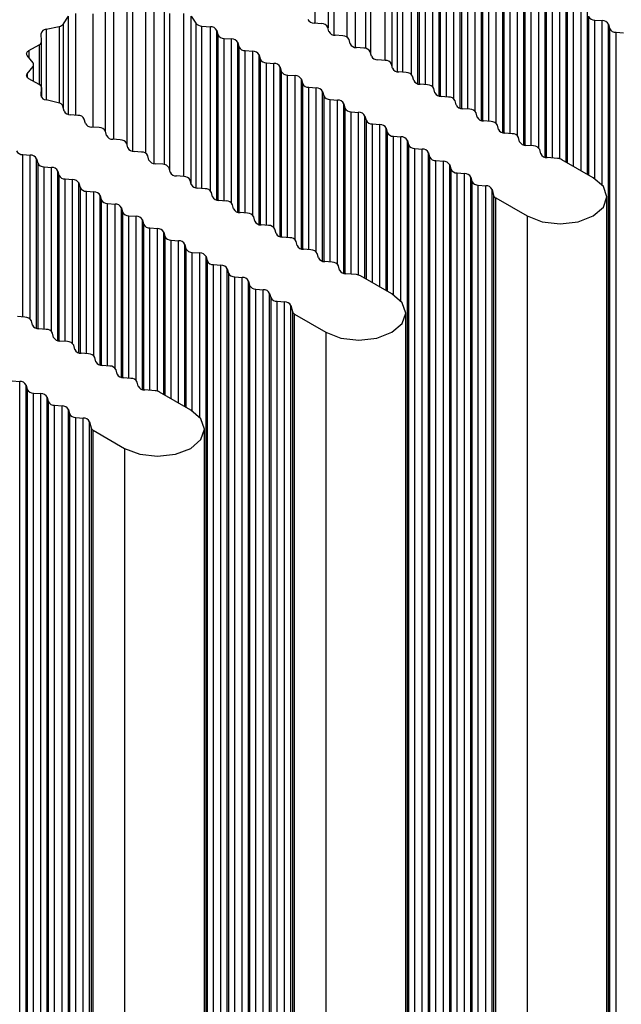
# Model space of a CAD drawing. Units: millimetres. Extents: x 5 to 292, y 5 to 205.
# Drawn here: x 239 to 242, y 123 to 128 of the extents above; entities that cross this region are included whole.
import ezdxf

# ---------------------------------------------------------------- set-up
doc = ezdxf.new("R2010")
doc.units = ezdxf.units.MM

msp = doc.modelspace()

# ---------------------------------------------------------------- linework, layer by layer
at = {"color": 8, "linetype": 'Continuous', "lineweight": 25}
for p, q in [((240.1437, 127.9666), (240.1437, 128.6816)), ((240.213, 128.6639), (240.213, 127.9408)), ((240.2453, 127.9025), (240.2453, 128.6639)), ((240.3147, 127.8915), (240.3147, 128.6816)), ((240.3598, 127.837), (240.3598, 128.6764)), ((240.4122, 128.6448), (240.4122, 127.832)), ((240.442, 127.7993), (240.442, 128.6376)), ((240.5178, 127.7678), (240.5178, 128.6386)), ((240.556, 127.7305), (240.556, 128.6239)), ((240.5813, 128.5862), (240.5813, 127.7073)), ((240.613, 127.7039), (240.613, 128.5717)), ((240.6591, 127.6918), (240.6591, 128.5679)), ((240.693, 127.6424), (240.693, 128.5483)), ((240.6987, 128.5254), (240.6987, 127.6411)), ((240.7326, 127.6381), (240.7326, 128.5058)), ((240.7722, 127.6265), (240.7722, 128.5026)), ((240.8062, 127.5771), (240.8062, 128.483)), ((240.8118, 128.4601), (240.8118, 127.5758)), ((240.8458, 127.5728), (240.8458, 128.4405)), ((240.8854, 127.5612), (240.8854, 128.4372)), ((240.9193, 127.5118), (240.9193, 128.4176)), ((240.925, 128.3948), (240.925, 127.5105)), ((240.9589, 127.5075), (240.9589, 128.3752)), ((240.9985, 127.4959), (240.9985, 128.3719)), ((241.0324, 127.4464), (241.0324, 128.3523)), ((241.0381, 128.3295), (241.0381, 127.4452)), ((241.072, 127.4422), (241.072, 128.3099)), ((241.1116, 127.4306), (241.1116, 128.3066)), ((241.1456, 127.3811), (241.1456, 128.287)), ((241.1512, 128.2642), (241.1512, 127.3799)), ((241.1852, 127.3768), (241.1852, 128.2446)), ((241.2248, 127.3653), (241.2248, 128.2413)), ((241.2587, 127.3158), (241.2587, 128.2217)), ((241.2644, 128.1988), (241.2644, 127.3146)), ((241.2983, 127.3115), (241.2983, 128.1793)), ((241.3379, 127.3), (241.3379, 128.176)), ((241.3719, 127.2505), (241.3719, 128.1564)), ((241.3775, 128.1335), (241.3775, 127.2493)), ((241.4115, 127.2462), (241.4115, 128.1139)), ((241.4511, 127.2418), (241.4511, 128.1107)), ((241.485, 127.2241), (241.485, 128.0911)), ((239.0238, 127.3905), (239.0238, 128.0559)), ((239.0688, 127.3461), (239.0688, 128.0611)), ((239.1382, 128.0435), (239.1382, 127.3203)), ((239.1705, 127.2821), (239.1705, 128.0435)), ((239.2399, 127.271), (239.2399, 128.0611)), ((239.285, 127.2165), (239.285, 128.0559)), ((241.4907, 128.0682), (241.4907, 127.2208)), ((241.5246, 127.2012), (241.5246, 128.0486)), ((241.5642, 127.1783), (241.5642, 128.0454)), ((238.8275, 127.4788), (238.8275, 128.0034)), ((238.8658, 127.4748), (238.8658, 128.0182)), ((239.3374, 128.0243), (239.3374, 127.2116)), ((239.3672, 127.1789), (239.3672, 128.0172)), ((239.443, 127.1473), (239.443, 128.0182)), ((239.4812, 127.11), (239.4812, 128.0034)), ((241.5981, 127.1587), (241.5981, 128.0258)), ((241.6038, 128.0029), (241.6038, 127.1555)), ((241.6377, 127.1356), (241.6377, 127.9833)), ((241.6773, 127.1018), (241.6773, 127.9801)), ((238.7066, 127.9336), (238.7066, 127.5563)), ((238.7773, 127.9494), (238.7773, 127.5401)), ((238.8001, 127.511), (238.8001, 127.9626)), ((239.5065, 127.9657), (239.5065, 127.0868)), ((239.5382, 127.0835), (239.5382, 127.9512)), ((239.5843, 127.0714), (239.5843, 127.9474)), ((239.6182, 127.0219), (239.6182, 127.9278)), ((239.6239, 127.9049), (239.6239, 127.0207)), ((239.6578, 127.0176), (239.6578, 127.8853)), ((239.6974, 127.006), (239.6974, 127.8821)), ((238.6704, 127.8506), (238.6704, 127.6393)), ((239.7314, 126.9566), (239.7314, 127.8625)), ((239.737, 127.8396), (239.737, 126.9554)), ((238.6156, 127.8203), (238.6156, 127.7826)), ((239.771, 126.9523), (239.771, 127.82)), ((239.8106, 126.9407), (239.8106, 127.8168)), ((239.8445, 126.8913), (239.8445, 127.7972)), ((239.8502, 127.7743), (239.8502, 126.89)), ((238.6373, 127.7356), (238.6373, 127.6576)), ((239.8841, 126.887), (239.8841, 127.7547)), ((239.9237, 126.8754), (239.9237, 127.7515)), ((239.9576, 126.826), (239.9576, 127.7319)), ((238.6066, 127.6956), (238.6066, 127.6769)), ((239.9633, 127.709), (239.9633, 126.8247)), ((239.9972, 126.8217), (239.9972, 127.6894)), ((240.0368, 126.8101), (240.0368, 127.6861)), ((240.0708, 126.7607), (240.0708, 127.6666)), ((238.6828, 127.6221), (238.6828, 127.5711)), ((240.0764, 127.6437), (240.0764, 126.7594)), ((240.1104, 126.7564), (240.1104, 127.6241)), ((240.15, 126.7448), (240.15, 127.6208)), ((238.6811, 127.5783), (238.6811, 127.5773)), ((240.1839, 126.6953), (240.1839, 127.6012)), ((240.1896, 127.5784), (240.1896, 126.6941)), ((240.2235, 126.6911), (240.2235, 127.5588)), ((240.2631, 126.6795), (240.2631, 127.5555)), ((240.2971, 126.63), (240.2971, 127.5359)), ((240.3027, 127.5131), (240.3027, 126.6288)), ((240.3367, 126.6257), (240.3367, 127.4935)), ((240.3763, 126.6214), (240.3763, 127.4902)), ((240.4102, 126.6036), (240.4102, 127.4706)), ((240.4159, 127.4478), (240.4159, 126.6003)), ((240.4498, 126.5807), (240.4498, 127.4282)), ((240.4894, 126.5579), (240.4894, 127.4249)), ((240.5233, 126.5383), (240.5233, 127.4053)), ((240.529, 127.3824), (240.529, 126.535)), ((240.5629, 126.5152), (240.5629, 127.3628)), ((240.6025, 126.4813), (240.6025, 127.3596)), ((238.583, 126.3972), (238.583, 127.2649)), ((238.6226, 126.3856), (238.6226, 127.2616)), ((238.6566, 126.3361), (238.6566, 127.242)), ((238.6622, 127.2192), (238.6622, 126.3349)), ((238.6962, 126.3318), (238.6962, 127.1996)), ((238.7358, 126.3203), (238.7358, 127.1963)), ((238.7697, 126.2708), (238.7697, 127.1767)), ((238.7754, 127.1538), (238.7754, 126.2696)), ((238.8093, 126.2665), (238.8093, 127.1343)), ((238.8489, 126.255), (238.8489, 127.131)), ((238.8828, 126.2055), (238.8828, 127.1114)), ((238.8885, 127.0885), (238.8885, 126.2043)), ((238.9224, 126.2012), (238.9224, 127.0689)), ((238.962, 126.1896), (238.962, 127.0657)), ((238.996, 126.1402), (238.996, 127.0461)), ((239.0016, 127.0232), (239.0016, 126.1389)), ((239.0356, 126.1359), (239.0356, 127.0036)), ((239.0752, 126.1243), (239.0752, 127.0004)), ((239.1091, 126.0749), (239.1091, 126.9808)), ((239.1148, 126.9579), (239.1148, 126.0736)), ((239.1487, 126.0706), (239.1487, 126.9383)), ((239.1883, 126.059), (239.1883, 126.935)), ((239.2223, 126.0096), (239.2223, 126.9155)), ((239.2279, 126.8926), (239.2279, 126.0083)), ((239.2619, 126.0053), (239.2619, 126.873)), ((239.3015, 126.0009), (239.3015, 126.8697)), ((239.3354, 125.9831), (239.3354, 126.8501)), ((239.341, 126.8273), (239.341, 125.9799)), ((239.375, 125.9603), (239.375, 126.8077)), ((239.4146, 125.9374), (239.4146, 126.8044)), ((239.4485, 125.9178), (239.4485, 126.7848)), ((239.4542, 126.762), (239.4542, 125.9145)), ((239.4881, 125.8947), (239.4881, 126.7424)), ((239.5277, 125.8609), (239.5277, 126.7391))]:
    msp.add_line(p, q, dxfattribs=at)
at = {"color": 7, "linetype": 'Continuous', "lineweight": 25}
for p, q in [((238.8001, 127.9626), (238.8275, 128.0034)), ((238.9592, 127.4111), (238.9592, 128.0169)), ((239.4812, 128.0034), (239.5065, 127.9657)), ((241.6377, 127.9833), (241.6773, 127.9801)), ((238.7066, 127.9336), (238.7773, 127.9494)), ((239.5382, 127.9512), (239.5843, 127.9474)), ((239.6182, 127.9278), (239.6239, 127.9049)), ((240.1783, 127.9637), (240.1387, 127.967)), ((240.2179, 127.9213), (240.2122, 127.9441)), ((241.7113, 127.9605), (241.7169, 127.9376)), ((241.7113, 114.8958), (241.7113, 127.9605)), ((241.7169, 127.9376), (241.7169, 114.8729)), ((238.6828, 127.8678), (238.6811, 127.9115)), ((239.6578, 127.8853), (239.6974, 127.8821)), ((240.2914, 127.8984), (240.2518, 127.9017)), ((240.331, 127.856), (240.3253, 127.8788)), ((241.7509, 127.918), (241.7905, 127.9147)), ((241.7509, 114.8534), (241.7509, 127.918)), ((238.6156, 127.8203), (238.6704, 127.8506)), ((238.6828, 127.6226), (238.6828, 127.8673)), ((239.7314, 127.8625), (239.737, 127.8396)), ((240.4045, 127.8331), (240.3649, 127.8364)), ((238.6373, 127.7542), (238.6067, 127.7943)), ((239.771, 127.82), (239.8106, 127.8168)), ((239.8445, 127.7972), (239.8502, 127.7743)), ((240.4441, 127.7906), (240.4385, 127.8135)), ((240.5177, 127.7678), (240.4781, 127.7711)), ((238.6066, 127.6956), (238.6373, 127.7356)), ((238.6407, 127.6557), (238.6407, 127.7449)), ((239.8841, 127.7547), (239.9237, 127.7515)), ((239.9576, 127.7319), (239.9633, 127.709)), ((240.5573, 127.7253), (240.5516, 127.7482)), ((238.6704, 127.6393), (238.6156, 127.6695)), ((239.9972, 127.6894), (240.0368, 127.6861)), ((240.0708, 127.6666), (240.0764, 127.6437)), ((240.6308, 127.7025), (240.5912, 127.7057)), ((240.6704, 127.66), (240.6648, 127.6829)), ((238.6811, 127.5783), (238.6828, 127.6221)), ((238.6828, 127.571), (238.6828, 127.6226)), ((240.1104, 127.6241), (240.15, 127.6208)), ((240.7439, 127.6372), (240.7044, 127.6404)), ((240.7835, 127.5947), (240.7779, 127.6176)), ((240.1839, 127.6012), (240.1896, 127.5784)), ((240.2235, 127.5588), (240.2631, 127.5555)), ((240.8571, 127.5718), (240.8175, 127.5751)), ((238.7719, 127.5416), (238.7066, 127.5563)), ((238.8036, 127.4967), (238.7971, 127.5234)), ((240.2971, 127.5359), (240.3027, 127.5131)), ((240.8967, 127.5294), (240.891, 127.5523)), ((240.9702, 127.5065), (240.9306, 127.5098)), ((238.8772, 127.4739), (238.8376, 127.4771)), ((238.9168, 127.4314), (238.9111, 127.4543)), ((240.3367, 127.4935), (240.3763, 127.4902)), ((240.4102, 127.4706), (240.4159, 127.4478)), ((241.0098, 127.4641), (241.0042, 127.4869)), ((238.9903, 127.4086), (238.9507, 127.4118)), ((240.4498, 127.4282), (240.4894, 127.4249)), ((240.5233, 127.4053), (240.529, 127.3824)), ((241.0834, 127.4412), (241.0438, 127.4445)), ((241.123, 127.3988), (241.1173, 127.4216)), ((239.0299, 127.3661), (239.0243, 127.389)), ((240.5629, 127.3628), (240.6025, 127.3596)), ((241.1965, 127.3759), (241.1569, 127.3792)), ((241.2361, 127.3335), (241.2304, 127.3563)), ((239.1035, 127.3433), (239.0639, 127.3465)), ((239.1431, 127.3008), (239.1374, 127.3237)), ((240.6365, 127.34), (240.6421, 127.3171)), ((240.6365, 114.2753), (240.6365, 127.34)), ((240.6421, 127.3171), (240.6421, 114.2525)), ((240.6761, 127.2975), (240.7157, 127.2943)), ((240.6761, 114.2329), (240.6761, 127.2975)), ((241.3096, 127.3106), (241.27, 127.3139)), ((238.583, 127.2649), (238.6226, 127.2616)), ((239.2166, 127.2779), (239.177, 127.2812)), ((239.2562, 127.2355), (239.2505, 127.2583)), ((240.7157, 114.2296), (240.7157, 127.2943)), ((240.7496, 127.2747), (240.7553, 127.2518)), ((240.7496, 114.21), (240.7496, 127.2747)), ((240.7553, 127.2518), (240.7553, 114.1872)), ((241.3492, 127.2681), (241.3436, 127.291)), ((241.4393, 127.2439), (241.3832, 127.2486)), ((238.6566, 127.242), (238.6622, 127.2192)), ((238.6962, 127.1996), (238.7358, 127.1963)), ((239.3297, 127.2126), (239.2901, 127.2159)), ((239.3693, 127.1702), (239.3637, 127.193)), ((240.7892, 127.2322), (240.8288, 127.229)), ((240.7892, 114.1676), (240.7892, 127.2322)), ((240.8288, 114.1643), (240.8288, 127.229)), ((240.8627, 127.2094), (240.8684, 127.1865)), ((240.8627, 114.1447), (240.8627, 127.2094)), ((241.6292, 127.1408), (241.4619, 127.2374)), ((238.7697, 127.1767), (238.7754, 127.1538)), ((239.4429, 127.1473), (239.4033, 127.1506)), ((240.8684, 127.1865), (240.8684, 114.1218)), ((240.9023, 127.1669), (240.9419, 127.1636)), ((240.9023, 114.1023), (240.9023, 127.1669)), ((240.9419, 114.099), (240.9419, 127.1636)), ((240.9759, 127.144), (240.9815, 127.1212)), ((240.9759, 114.0794), (240.9759, 127.144)), ((238.8093, 127.1343), (238.8489, 127.131)), ((238.8828, 127.1114), (238.8885, 127.0885)), ((239.4825, 127.1049), (239.4768, 127.1277)), ((239.556, 127.082), (239.5164, 127.0853)), ((240.9815, 127.1212), (240.9815, 114.0565)), ((241.0155, 127.1016), (241.0551, 127.0983)), ((241.0155, 114.0369), (241.0155, 127.1016)), ((241.0551, 114.0337), (241.0551, 127.0983)), ((238.9224, 127.0689), (238.962, 127.0657)), ((238.996, 127.0461), (239.0016, 127.0232)), ((239.5956, 127.0395), (239.5899, 127.0624)), ((241.089, 127.0787), (241.097, 127.0464)), ((241.089, 114.0141), (241.089, 127.0787)), ((241.097, 127.0464), (241.097, 113.9817)), ((241.1083, 127.0333), (241.2757, 126.9367)), ((241.1083, 113.9686), (241.1083, 127.0333)), ((241.7025, 113.9741), (241.7025, 127.0387)), ((239.0356, 127.0036), (239.0752, 127.0004)), ((239.1091, 126.9808), (239.1148, 126.9579)), ((239.6691, 127.0167), (239.6295, 127.02)), ((239.7087, 126.9742), (239.7031, 126.9971)), ((239.1487, 126.9383), (239.1883, 126.935)), ((239.7823, 126.9514), (239.7427, 126.9546)), ((239.8219, 126.9089), (239.8162, 126.9318)), ((241.2757, 126.9367), (241.2757, 113.872)), ((239.2223, 126.9155), (239.2279, 126.8926)), ((239.8954, 126.8861), (239.8558, 126.8893)), ((239.2619, 126.873), (239.3015, 126.8697)), ((239.3354, 126.8501), (239.341, 126.8273)), ((239.935, 126.8436), (239.9294, 126.8665)), ((240.0086, 126.8208), (239.969, 126.824)), ((239.375, 126.8077), (239.4146, 126.8044)), ((239.4485, 126.7848), (239.4542, 126.762)), ((240.0482, 126.7783), (240.0425, 126.8012)), ((239.4881, 126.7424), (239.5277, 126.7391)), ((239.5617, 126.7195), (239.5673, 126.6967)), ((239.5617, 113.6549), (239.5617, 126.7195)), ((240.1217, 126.7554), (240.0821, 126.7587)), ((240.1613, 126.713), (240.1556, 126.7358)), ((239.5673, 126.6967), (239.5673, 113.632)), ((239.6013, 126.6771), (239.6409, 126.6738)), ((239.6013, 113.6124), (239.6013, 126.6771)), ((239.6409, 113.6091), (239.6409, 126.6738)), ((240.2348, 126.6901), (240.1952, 126.6934)), ((240.2744, 126.6477), (240.2688, 126.6705)), ((239.6748, 126.6542), (239.6805, 126.6313)), ((239.6748, 113.5896), (239.6748, 126.6542)), ((239.6805, 126.6313), (239.6805, 113.5667)), ((240.3645, 126.6235), (240.3084, 126.6281)), ((240.5544, 126.5203), (240.3871, 126.6169)), ((239.7144, 126.6118), (239.754, 126.6085)), ((239.7144, 113.5471), (239.7144, 126.6118)), ((239.754, 113.5438), (239.754, 126.6085)), ((239.7879, 126.5889), (239.7936, 126.566)), ((239.7879, 113.5242), (239.7879, 126.5889)), ((239.7936, 126.566), (239.7936, 113.5014)), ((239.8275, 126.5464), (239.8671, 126.5432)), ((239.8275, 113.4818), (239.8275, 126.5464)), ((239.8671, 113.4785), (239.8671, 126.5432)), ((239.9011, 126.5236), (239.9067, 126.5007)), ((239.9011, 113.4589), (239.9011, 126.5236)), ((239.9067, 126.5007), (239.9067, 113.4361)), ((239.9407, 126.4811), (239.9803, 126.4779)), ((239.9407, 113.4165), (239.9407, 126.4811)), ((239.9803, 113.4132), (239.9803, 126.4779)), ((240.0142, 126.4583), (240.0222, 126.4259)), ((240.0142, 113.3936), (240.0142, 126.4583)), ((240.0222, 126.4259), (240.0222, 113.3612)), ((240.0335, 126.4128), (240.2009, 126.3162)), ((240.0335, 113.3482), (240.0335, 126.4128)), ((240.6277, 113.3536), (240.6277, 126.4183)), ((238.5943, 126.3962), (238.5547, 126.3995)), ((238.6339, 126.3538), (238.6283, 126.3766)), ((238.7075, 126.3309), (238.6679, 126.3342)), ((238.7471, 126.2885), (238.7414, 126.3113)), ((240.2009, 126.3162), (240.2009, 113.2516)), ((238.8206, 126.2656), (238.781, 126.2689)), ((238.8602, 126.2231), (238.8546, 126.246)), ((238.9338, 126.2003), (238.8942, 126.2035)), ((238.9734, 126.1578), (238.9677, 126.1807)), ((239.0469, 126.135), (239.0073, 126.1382)), ((239.0865, 126.0925), (239.0808, 126.1154)), ((238.5265, 126.0566), (238.5661, 126.0533)), ((238.5661, 112.9887), (238.5661, 126.0533)), ((238.6, 126.0337), (238.6057, 126.0109)), ((238.6, 112.9691), (238.6, 126.0337)), ((239.16, 126.0697), (239.1204, 126.0729)), ((239.1996, 126.0272), (239.194, 126.0501)), ((238.6057, 126.0109), (238.6057, 112.9462)), ((238.6396, 125.9913), (238.6792, 125.988)), ((238.6396, 112.9266), (238.6396, 125.9913)), ((238.6792, 112.9234), (238.6792, 125.988)), ((239.2897, 126.003), (239.2336, 126.0076)), ((239.4796, 125.8998), (239.3123, 125.9965)), ((238.7131, 125.9684), (238.7188, 125.9456)), ((238.7131, 112.9038), (238.7131, 125.9684)), ((238.7188, 125.9456), (238.7188, 112.8809)), ((238.7527, 125.926), (238.7923, 125.9227)), ((238.7527, 112.8613), (238.7527, 125.926)), ((238.7923, 112.858), (238.7923, 125.9227)), ((238.8263, 125.9031), (238.8319, 125.8803)), ((238.8263, 112.8385), (238.8263, 125.9031)), ((238.8319, 125.8803), (238.8319, 112.8156)), ((238.8659, 125.8607), (238.9055, 125.8574)), ((238.8659, 112.796), (238.8659, 125.8607)), ((238.9055, 112.7927), (238.9055, 125.8574)), ((238.9394, 125.8378), (238.9474, 125.8054)), ((238.9394, 112.7731), (238.9394, 125.8378)), ((238.9474, 125.8054), (238.9474, 112.7408)), ((238.9587, 125.7924), (239.1261, 125.6957)), ((238.9587, 112.7277), (238.9587, 125.7924)), ((239.5529, 112.7331), (239.5529, 125.7978)), ((239.1261, 125.6957), (239.1261, 112.6311))]:
    msp.add_line(p, q, dxfattribs=at)
at = {"color": 7, "linetype": 'Continuous', "lineweight": 25, "flags": 128}
for points in [[(238.6067, 127.7943), (238.6046, 127.7976), (238.6035, 127.8011), (238.6033, 127.8046), (238.604, 127.8081), (238.6057, 127.8115), (238.6082, 127.8147), (238.6115, 127.8177), (238.6156, 127.8203)], [(238.6156, 127.6695), (238.6115, 127.6722), (238.6082, 127.6751), (238.6057, 127.6783), (238.604, 127.6817), (238.6033, 127.6852), (238.6035, 127.6888), (238.6046, 127.6922), (238.6066, 127.6956)], [(241.2757, 126.9367), (241.3568, 126.9054), (241.4525, 126.8944), (241.5481, 126.9054), (241.6292, 126.9367), (241.6834, 126.9835), (241.7025, 127.0387), (241.6834, 127.094), (241.6292, 127.1408)], [(240.2009, 126.3162), (240.282, 126.2849), (240.3777, 126.2739), (240.4733, 126.2849), (240.5544, 126.3162), (240.6086, 126.363), (240.6277, 126.4183), (240.6086, 126.4735), (240.5544, 126.5203)], [(239.1261, 125.6957), (239.2072, 125.6645), (239.3029, 125.6535), (239.3985, 125.6645), (239.4796, 125.6957), (239.5338, 125.7426), (239.5529, 125.7978), (239.5338, 125.853), (239.4796, 125.8998)]]:
    msp.add_lwpolyline(points, dxfattribs=at)
at = {"color": 7, "linetype": 'Continuous', "lineweight": 25}
for centre, radius, start, end in [((240.1368, 128.0029), 0.036, 207.002, 273.0034), ((241.6358, 128.0192), 0.036, 206.9968, 273.0085), ((241.6792, 127.9441), 0.036, 26.9969, 93.0084), ((238.7079, 127.9063), 0.0273, 92.6801, 168.9756), ((238.7714, 127.9859), 0.037, 279.1175, 320.8771), ((239.5385, 127.9937), 0.0425, 221.1681, 269.5541), ((239.5862, 127.9115), 0.036, 26.9969, 93.0084), ((240.1802, 127.9278), 0.036, 26.9977, 93.0076), ((241.749, 127.9539), 0.036, 206.9944, 273.011), ((239.6559, 127.9213), 0.036, 206.9969, 273.0084), ((239.6993, 127.8462), 0.036, 27.002, 93.0034), ((240.2499, 127.9376), 0.036, 206.9996, 273.0058), ((240.2933, 127.8625), 0.036, 27.0065, 92.9988), ((238.6627, 127.8692), 0.0202, 292.6687, 356.0157), ((239.7691, 127.856), 0.036, 207.002, 273.0034), ((240.3631, 127.8723), 0.036, 207.002, 273.0034), ((240.4064, 127.7972), 0.036, 26.9969, 93.0084), ((239.8125, 127.7808), 0.036, 26.9996, 93.0058), ((239.8822, 127.7906), 0.036, 206.9969, 273.0084), ((240.4762, 127.807), 0.036, 206.9969, 273.0084), ((238.626, 127.7449), 0.0146, 320.3431, 39.6504), ((239.9256, 127.7155), 0.036, 27.002, 93.0034), ((240.5196, 127.7319), 0.036, 27.002, 93.0034), ((240.5893, 127.7417), 0.036, 207.002, 273.0034), ((239.9954, 127.7253), 0.036, 207.0065, 272.9988), ((240.0387, 127.6502), 0.036, 26.9996, 93.0058), ((240.6327, 127.6665), 0.036, 26.9969, 93.0084), ((238.6627, 127.6207), 0.0202, 3.9857, 67.3338), ((240.1085, 127.66), 0.036, 206.9977, 273.0076), ((240.1519, 127.5849), 0.036, 26.9977, 93.0076), ((240.7025, 127.6763), 0.036, 206.9969, 273.0084), ((240.7458, 127.6012), 0.036, 27.002, 93.0034), ((238.7079, 127.5835), 0.0273, 191.0241, 267.3241), ((240.2216, 127.5947), 0.036, 206.9996, 273.0058), ((240.8156, 127.611), 0.036, 207.0065, 272.9988), ((240.859, 127.5359), 0.036, 26.9996, 93.0058), ((238.7688, 127.5109), 0.0309, 23.8388, 84.1528), ((240.265, 127.5196), 0.036, 26.9996, 93.0058), ((240.3348, 127.5294), 0.036, 206.9977, 273.0076), ((240.9287, 127.5457), 0.036, 206.9977, 273.0076), ((240.9721, 127.4706), 0.036, 27.002, 93.0034), ((238.8357, 127.5131), 0.036, 206.9977, 273.0076), ((238.8791, 127.438), 0.036, 26.9926, 93.0128), ((240.3781, 127.4543), 0.036, 26.9977, 93.0076), ((241.0419, 127.4804), 0.036, 206.9996, 273.0058), ((238.9488, 127.4478), 0.036, 206.9996, 273.0058), ((238.9922, 127.3726), 0.036, 26.9944, 93.011), ((240.4479, 127.4641), 0.036, 206.9996, 273.0058), ((240.4913, 127.389), 0.036, 27.0065, 92.9988), ((241.0852, 127.4053), 0.036, 26.9996, 93.0058), ((239.062, 127.3824), 0.036, 207.002, 273.0034), ((240.561, 127.3988), 0.036, 207.002, 273.0034), ((240.6044, 127.3237), 0.036, 26.9969, 93.0084), ((241.155, 127.4151), 0.036, 206.9977, 273.0076), ((241.1984, 127.34), 0.036, 26.9977, 93.0076), ((239.1054, 127.3073), 0.036, 26.9926, 93.0128), ((239.1751, 127.3171), 0.036, 206.9996, 273.0058), ((240.6742, 127.3335), 0.036, 206.9996, 273.0058), ((241.2682, 127.3498), 0.036, 206.9996, 273.0058), ((241.3115, 127.2747), 0.036, 26.9996, 93.0058), ((238.5811, 127.3008), 0.036, 206.9969, 273.0084), ((238.6245, 127.2257), 0.036, 26.9968, 93.0085), ((239.2185, 127.242), 0.036, 27.0014, 93.004), ((240.7176, 127.2583), 0.036, 27.002, 93.0034), ((240.7873, 127.2682), 0.036, 207.002, 273.0034), ((241.3813, 127.2845), 0.036, 207.002, 273.0034), ((241.4357, 127.1892), 0.0549, 61.5083, 86.2951), ((238.6943, 127.2355), 0.036, 207.002, 273.0034), ((238.7377, 127.1604), 0.036, 26.9944, 93.011), ((239.2883, 127.2518), 0.036, 207.002, 273.0034), ((239.3316, 127.1767), 0.036, 26.9917, 93.0136), ((240.8307, 127.193), 0.036, 26.9969, 93.0084), ((238.8074, 127.1702), 0.036, 206.9969, 273.0084), ((239.4014, 127.1865), 0.036, 206.9969, 273.0084), ((239.4448, 127.1114), 0.036, 26.9968, 93.0085), ((240.9005, 127.2028), 0.036, 206.9969, 273.0084), ((240.9438, 127.1277), 0.036, 27.002, 93.0034), ((238.8508, 127.0951), 0.036, 26.9968, 93.0085), ((238.9206, 127.1049), 0.036, 207.0065, 272.9988), ((239.5145, 127.1212), 0.036, 207.002, 273.0034), ((241.0136, 127.1375), 0.036, 207.002, 273.0034), ((241.057, 127.0624), 0.036, 26.9996, 93.0058), ((238.9639, 127.0298), 0.036, 26.9944, 93.011), ((239.5579, 127.0461), 0.036, 26.9917, 93.0136), ((239.6277, 127.0559), 0.036, 206.9969, 273.0084), ((241.1182, 127.0533), 0.0223, 198.0838, 243.7012), ((239.0337, 127.0396), 0.036, 206.9977, 273.0076), ((239.0771, 126.9644), 0.036, 26.9926, 93.0128), ((239.671, 126.9808), 0.036, 26.9968, 93.0085), ((239.1468, 126.9742), 0.036, 206.9996, 273.0058), ((239.1902, 126.8991), 0.036, 26.9944, 93.011), ((239.7408, 126.9906), 0.036, 207.0065, 272.9988), ((239.7842, 126.9155), 0.036, 26.9944, 93.011), ((239.26, 126.9089), 0.036, 206.9977, 273.0076), ((239.8539, 126.9253), 0.036, 206.9977, 273.0076), ((239.8973, 126.8501), 0.036, 26.9968, 93.0085), ((239.3033, 126.8338), 0.036, 26.9926, 93.0128), ((239.3731, 126.8436), 0.036, 206.9996, 273.0058), ((239.9671, 126.8599), 0.036, 206.9996, 273.0058), ((239.4165, 126.7685), 0.036, 27.0014, 93.004), ((240.0104, 126.7848), 0.036, 26.9944, 93.011), ((240.0802, 126.7946), 0.036, 206.9977, 273.0076), ((239.4862, 126.7783), 0.036, 207.002, 273.0034), ((239.5296, 126.7032), 0.036, 26.9917, 93.0136), ((240.1236, 126.7195), 0.036, 26.9926, 93.0128), ((239.5994, 126.713), 0.036, 206.9996, 273.0058), ((239.6428, 126.6379), 0.036, 26.9968, 93.0085), ((240.1933, 126.7293), 0.036, 206.9996, 273.0058), ((240.2367, 126.6542), 0.036, 26.9944, 93.011), ((239.7125, 126.6477), 0.036, 207.002, 273.0034), ((240.3065, 126.664), 0.036, 207.002, 273.0034), ((240.3609, 126.5687), 0.0549, 61.5083, 86.2951), ((239.7559, 126.5726), 0.036, 26.9917, 93.0136), ((239.8257, 126.5824), 0.036, 206.9969, 273.0084), ((239.869, 126.5072), 0.036, 26.9968, 93.0085), ((239.9388, 126.5171), 0.036, 207.002, 273.0034), ((239.9822, 126.4419), 0.036, 26.9944, 93.011), ((240.0434, 126.4328), 0.0223, 198.0856, 243.7073), ((238.5962, 126.3603), 0.036, 27.004, 93.0013), ((238.666, 126.3701), 0.036, 207.0086, 272.9968), ((238.7094, 126.295), 0.036, 27.0016, 93.0038), ((238.7791, 126.3048), 0.036, 206.9998, 273.0056), ((238.8225, 126.2297), 0.036, 27.004, 93.0013), ((238.8923, 126.2395), 0.036, 207.0016, 273.0038), ((238.9356, 126.1644), 0.036, 27.0016, 93.0038), ((239.0054, 126.1742), 0.036, 206.9998, 273.0056), ((239.0488, 126.099), 0.036, 26.9998, 93.0056), ((239.1185, 126.1088), 0.036, 207.0016, 273.0038), ((238.5679, 126.0174), 0.036, 27.004, 93.0013), ((239.1619, 126.0337), 0.036, 27.0016, 93.0038), ((238.6377, 126.0272), 0.036, 207.004, 273.0013), ((238.6811, 125.9521), 0.036, 26.999, 93.0064), ((239.2317, 126.0435), 0.036, 207.004, 273.0013), ((239.2861, 125.9483), 0.0548, 61.5014, 86.3019), ((238.7508, 125.9619), 0.036, 206.999, 273.0064), ((238.7942, 125.8868), 0.036, 27.004, 93.0013), ((238.864, 125.8966), 0.036, 207.004, 273.0013), ((238.9074, 125.8215), 0.036, 27.0016, 93.0038), ((238.9686, 125.8123), 0.0223, 198.0716, 243.7134)]:
    msp.add_arc(centre, radius, start, end, dxfattribs=at)

doc.saveas('drawing.dxf')
